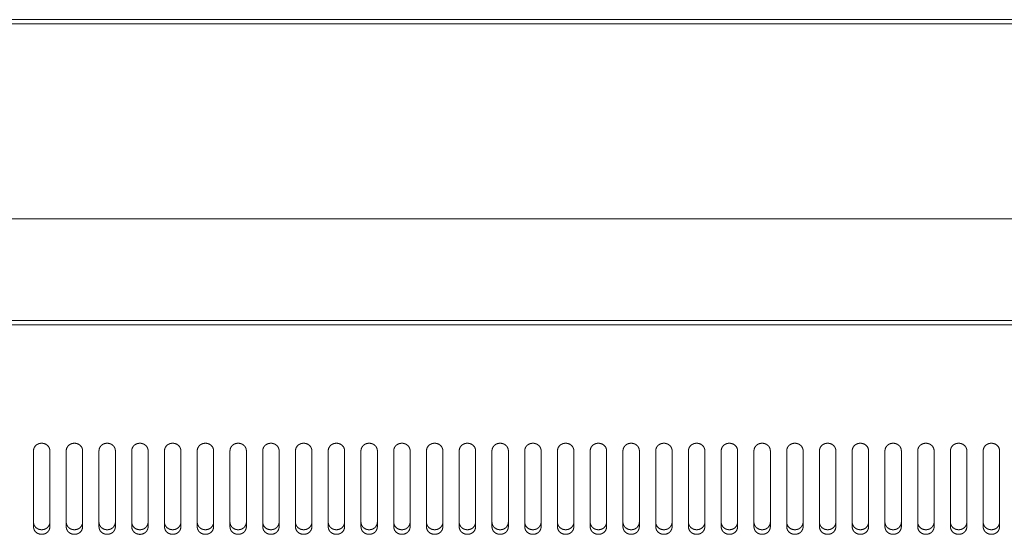
# Model space of a CAD drawing. Units: millimetres. Extents: x -113 to 4102, y 447 to 3177.
# Drawn here: x 1239 to 1359, y 2028 to 2091 of the extents above; entities that cross this region are included whole.
import ezdxf

# ---------------------------------------------------------------- set-up
doc = ezdxf.new("R2010")
doc.units = ezdxf.units.MM
doc.header["$LTSCALE"] = 76.2
for name, color, linetype, lineweight, true_color in [('FRONT PANEL', 7, 'Continuous', 18, 0x008080), ('MOULDING', 7, 'Continuous', 25, 0x008080), ('PARTS-CN', 4, 'Continuous', 18, 0x00ffff)]:
    doc.layers.add(name, color=color, linetype=linetype, lineweight=lineweight, true_color=true_color)

# ---------------------------------------------------------------- blocks, each defined once
blk = doc.blocks.new('FRONTPANEL-T')
at = {"layer": 'FRONT PANEL', "color": 7, "lineweight": 5}
for p, q in [((731, 286.8), (20, 286.8)), ((499, 262.13), (499, 271.41)), ((501, 271.41), (501, 262.13)), ((503, 262.13), (503, 271.41)), ((505, 271.41), (505, 262.13)), ((507, 262.13), (507, 271.41)), ((509, 271.41), (509, 262.13)), ((511, 262.13), (511, 271.41)), ((513, 271.41), (513, 262.13)), ((515, 262.13), (515, 271.41)), ((517, 271.41), (517, 262.13)), ((519, 262.13), (519, 271.41)), ((521, 271.41), (521, 262.13)), ((523, 262.13), (523, 271.41)), ((525, 271.41), (525, 262.13)), ((527, 262.13), (527, 271.41)), ((529, 271.41), (529, 262.13)), ((531, 262.13), (531, 271.41)), ((533, 271.41), (533, 262.13)), ((535, 262.13), (535, 271.41)), ((537, 271.41), (537, 262.13)), ((539, 262.13), (539, 271.41)), ((541, 271.41), (541, 262.13)), ((543, 262.13), (543, 271.41)), ((545, 271.41), (545, 262.13)), ((547, 262.13), (547, 271.41)), ((549, 271.41), (549, 262.13)), ((551, 262.13), (551, 271.41)), ((553, 271.41), (553, 262.13)), ((555, 262.13), (555, 271.41)), ((557, 271.41), (557, 262.13)), ((559, 262.13), (559, 271.41)), ((561, 271.41), (561, 262.13)), ((563, 262.13), (563, 271.41)), ((565, 271.41), (565, 262.13)), ((567, 262.13), (567, 271.41)), ((569, 271.41), (569, 262.13)), ((571, 262.13), (571, 271.41)), ((573, 271.41), (573, 262.13)), ((575, 262.13), (575, 271.41)), ((577, 271.41), (577, 262.13)), ((579, 262.13), (579, 271.41)), ((581, 271.41), (581, 262.13)), ((583, 262.13), (583, 271.41)), ((585, 271.41), (585, 262.13)), ((587, 262.13), (587, 271.41)), ((589, 271.41), (589, 262.13)), ((591, 262.13), (591, 271.41)), ((593, 271.41), (593, 262.13)), ((595, 262.13), (595, 271.41)), ((597, 271.41), (597, 262.13)), ((599, 262.13), (599, 271.41)), ((601, 271.41), (601, 262.13)), ((603, 262.13), (603, 271.41)), ((605, 271.41), (605, 262.13)), ((607, 262.13), (607, 271.41)), ((609, 271.41), (609, 262.13)), ((611, 262.13), (611, 271.41)), ((613, 271.41), (613, 262.13)), ((615, 262.13), (615, 271.41)), ((617, 271.41), (617, 262.13))]:
    blk.add_line(p, q, dxfattribs=at)
for points, knots in [([(501, 271.41), (501, 271.52), (500.95, 271.7), (500.86, 271.9), (500.66, 272.12), (500.39, 272.27), (500.12, 272.33), (500, 272.33), (499.88, 272.33), (499.61, 272.27), (499.41, 272.16), (499.23, 272.02), (499.07, 271.77), (499, 271.52), (499, 271.41)], [0, 0, 0, 1, 2, 3, 4, 5, 6, 6, 7, 8, 9, 10, 11, 12, 12, 12]), ([(505, 271.41), (505, 271.52), (504.95, 271.7), (504.86, 271.9), (504.66, 272.12), (504.39, 272.27), (504.12, 272.33), (504, 272.33), (503.88, 272.33), (503.61, 272.27), (503.41, 272.16), (503.23, 272.02), (503.07, 271.77), (503, 271.52), (503, 271.41)], [0, 0, 0, 1, 2, 3, 4, 5, 6, 6, 7, 8, 9, 10, 11, 12, 12, 12]), ([(509, 271.41), (509, 271.52), (508.95, 271.7), (508.86, 271.9), (508.66, 272.12), (508.39, 272.27), (508.12, 272.33), (508, 272.33), (507.88, 272.33), (507.61, 272.27), (507.41, 272.16), (507.23, 272.02), (507.07, 271.77), (507, 271.52), (507, 271.41)], [0, 0, 0, 1, 2, 3, 4, 5, 6, 6, 7, 8, 9, 10, 11, 12, 12, 12]), ([(513, 271.41), (513, 271.52), (512.95, 271.7), (512.86, 271.9), (512.66, 272.12), (512.39, 272.27), (512.12, 272.33), (512, 272.33), (511.88, 272.33), (511.61, 272.27), (511.41, 272.16), (511.23, 272.02), (511.07, 271.77), (511, 271.52), (511, 271.41)], [0, 0, 0, 1, 2, 3, 4, 5, 6, 6, 7, 8, 9, 10, 11, 12, 12, 12]), ([(517, 271.41), (517, 271.52), (516.95, 271.7), (516.86, 271.9), (516.66, 272.12), (516.39, 272.27), (516.12, 272.33), (516, 272.33), (515.88, 272.33), (515.61, 272.27), (515.41, 272.16), (515.23, 272.02), (515.07, 271.77), (515, 271.52), (515, 271.41)], [0, 0, 0, 1, 2, 3, 4, 5, 6, 6, 7, 8, 9, 10, 11, 12, 12, 12]), ([(521, 271.41), (521, 271.52), (520.95, 271.7), (520.86, 271.9), (520.66, 272.12), (520.39, 272.27), (520.12, 272.33), (520, 272.33), (519.88, 272.33), (519.61, 272.27), (519.41, 272.16), (519.23, 272.02), (519.07, 271.77), (519, 271.52), (519, 271.41)], [0, 0, 0, 1, 2, 3, 4, 5, 6, 6, 7, 8, 9, 10, 11, 12, 12, 12]), ([(525, 271.41), (525, 271.52), (524.95, 271.7), (524.86, 271.9), (524.66, 272.12), (524.39, 272.27), (524.12, 272.33), (524, 272.33), (523.88, 272.33), (523.61, 272.27), (523.41, 272.16), (523.23, 272.02), (523.07, 271.77), (523, 271.52), (523, 271.41)], [0, 0, 0, 1, 2, 3, 4, 5, 6, 6, 7, 8, 9, 10, 11, 12, 12, 12]), ([(529, 271.41), (529, 271.52), (528.95, 271.7), (528.86, 271.9), (528.66, 272.12), (528.39, 272.27), (528.12, 272.33), (528, 272.33), (527.88, 272.33), (527.61, 272.27), (527.41, 272.16), (527.23, 272.02), (527.07, 271.77), (527, 271.52), (527, 271.41)], [0, 0, 0, 1, 2, 3, 4, 5, 6, 6, 7, 8, 9, 10, 11, 12, 12, 12]), ([(533, 271.41), (533, 271.52), (532.95, 271.7), (532.86, 271.9), (532.66, 272.12), (532.39, 272.27), (532.12, 272.33), (532, 272.33), (531.88, 272.33), (531.61, 272.27), (531.41, 272.16), (531.23, 272.02), (531.07, 271.77), (531, 271.52), (531, 271.41)], [0, 0, 0, 1, 2, 3, 4, 5, 6, 6, 7, 8, 9, 10, 11, 12, 12, 12]), ([(537, 271.41), (537, 271.52), (536.95, 271.7), (536.86, 271.9), (536.66, 272.12), (536.39, 272.27), (536.12, 272.33), (536, 272.33), (535.88, 272.33), (535.61, 272.27), (535.41, 272.16), (535.23, 272.02), (535.07, 271.77), (535, 271.52), (535, 271.41)], [0, 0, 0, 1, 2, 3, 4, 5, 6, 6, 7, 8, 9, 10, 11, 12, 12, 12]), ([(541, 271.41), (541, 271.52), (540.95, 271.7), (540.86, 271.9), (540.66, 272.12), (540.39, 272.27), (540.12, 272.33), (540, 272.33), (539.88, 272.33), (539.61, 272.27), (539.41, 272.16), (539.23, 272.02), (539.07, 271.77), (539, 271.52), (539, 271.41)], [0, 0, 0, 1, 2, 3, 4, 5, 6, 6, 7, 8, 9, 10, 11, 12, 12, 12]), ([(545, 271.41), (545, 271.52), (544.95, 271.7), (544.86, 271.9), (544.66, 272.12), (544.39, 272.27), (544.12, 272.33), (544, 272.33), (543.88, 272.33), (543.61, 272.27), (543.41, 272.16), (543.23, 272.02), (543.07, 271.77), (543, 271.52), (543, 271.41)], [0, 0, 0, 1, 2, 3, 4, 5, 6, 6, 7, 8, 9, 10, 11, 12, 12, 12]), ([(549, 271.41), (549, 271.52), (548.95, 271.7), (548.86, 271.9), (548.66, 272.12), (548.39, 272.27), (548.12, 272.33), (548, 272.33), (547.88, 272.33), (547.61, 272.27), (547.41, 272.16), (547.23, 272.02), (547.07, 271.77), (547, 271.52), (547, 271.41)], [0, 0, 0, 1, 2, 3, 4, 5, 6, 6, 7, 8, 9, 10, 11, 12, 12, 12]), ([(553, 271.41), (553, 271.52), (552.95, 271.7), (552.86, 271.9), (552.66, 272.12), (552.39, 272.27), (552.12, 272.33), (552, 272.33), (551.88, 272.33), (551.61, 272.27), (551.41, 272.16), (551.23, 272.02), (551.07, 271.77), (551, 271.52), (551, 271.41)], [0, 0, 0, 1, 2, 3, 4, 5, 6, 6, 7, 8, 9, 10, 11, 12, 12, 12]), ([(557, 271.41), (557, 271.52), (556.95, 271.7), (556.86, 271.9), (556.66, 272.12), (556.39, 272.27), (556.12, 272.33), (556, 272.33), (555.88, 272.33), (555.61, 272.27), (555.41, 272.16), (555.23, 272.02), (555.07, 271.77), (555, 271.52), (555, 271.41)], [0, 0, 0, 1, 2, 3, 4, 5, 6, 6, 7, 8, 9, 10, 11, 12, 12, 12]), ([(561, 271.41), (561, 271.52), (560.95, 271.7), (560.86, 271.9), (560.66, 272.12), (560.39, 272.27), (560.12, 272.33), (560, 272.33), (559.88, 272.33), (559.61, 272.27), (559.41, 272.16), (559.23, 272.02), (559.07, 271.77), (559, 271.52), (559, 271.41)], [0, 0, 0, 1, 2, 3, 4, 5, 6, 6, 7, 8, 9, 10, 11, 12, 12, 12]), ([(565, 271.41), (565, 271.52), (564.95, 271.7), (564.86, 271.9), (564.66, 272.12), (564.39, 272.27), (564.12, 272.33), (564, 272.33), (563.88, 272.33), (563.61, 272.27), (563.41, 272.16), (563.23, 272.02), (563.07, 271.77), (563, 271.52), (563, 271.41)], [0, 0, 0, 1, 2, 3, 4, 5, 6, 6, 7, 8, 9, 10, 11, 12, 12, 12]), ([(569, 271.41), (569, 271.52), (568.95, 271.7), (568.86, 271.9), (568.66, 272.12), (568.39, 272.27), (568.12, 272.33), (568, 272.33), (567.88, 272.33), (567.61, 272.27), (567.41, 272.16), (567.23, 272.02), (567.07, 271.77), (567, 271.52), (567, 271.41)], [0, 0, 0, 1, 2, 3, 4, 5, 6, 6, 7, 8, 9, 10, 11, 12, 12, 12]), ([(573, 271.41), (573, 271.52), (572.95, 271.7), (572.86, 271.9), (572.66, 272.12), (572.39, 272.27), (572.12, 272.33), (572, 272.33), (571.88, 272.33), (571.61, 272.27), (571.41, 272.16), (571.23, 272.02), (571.07, 271.77), (571, 271.52), (571, 271.41)], [0, 0, 0, 1, 2, 3, 4, 5, 6, 6, 7, 8, 9, 10, 11, 12, 12, 12]), ([(577, 271.41), (577, 271.52), (576.95, 271.7), (576.86, 271.9), (576.66, 272.12), (576.39, 272.27), (576.12, 272.33), (576, 272.33), (575.88, 272.33), (575.61, 272.27), (575.41, 272.16), (575.23, 272.02), (575.07, 271.77), (575, 271.52), (575, 271.41)], [0, 0, 0, 1, 2, 3, 4, 5, 6, 6, 7, 8, 9, 10, 11, 12, 12, 12]), ([(581, 271.41), (581, 271.52), (580.95, 271.7), (580.86, 271.9), (580.66, 272.12), (580.39, 272.27), (580.12, 272.33), (580, 272.33), (579.88, 272.33), (579.61, 272.27), (579.41, 272.16), (579.23, 272.02), (579.07, 271.77), (579, 271.52), (579, 271.41)], [0, 0, 0, 1, 2, 3, 4, 5, 6, 6, 7, 8, 9, 10, 11, 12, 12, 12]), ([(585, 271.41), (585, 271.52), (584.95, 271.7), (584.86, 271.9), (584.66, 272.12), (584.39, 272.27), (584.12, 272.33), (584, 272.33), (583.88, 272.33), (583.61, 272.27), (583.41, 272.16), (583.23, 272.02), (583.07, 271.77), (583, 271.52), (583, 271.41)], [0, 0, 0, 1, 2, 3, 4, 5, 6, 6, 7, 8, 9, 10, 11, 12, 12, 12]), ([(589, 271.41), (589, 271.52), (588.95, 271.7), (588.86, 271.9), (588.66, 272.12), (588.39, 272.27), (588.12, 272.33), (588, 272.33), (587.88, 272.33), (587.61, 272.27), (587.41, 272.16), (587.23, 272.02), (587.07, 271.77), (587, 271.52), (587, 271.41)], [0, 0, 0, 1, 2, 3, 4, 5, 6, 6, 7, 8, 9, 10, 11, 12, 12, 12]), ([(593, 271.41), (593, 271.52), (592.95, 271.7), (592.86, 271.9), (592.66, 272.12), (592.39, 272.27), (592.12, 272.33), (592, 272.33), (591.88, 272.33), (591.61, 272.27), (591.41, 272.16), (591.23, 272.02), (591.07, 271.77), (591, 271.52), (591, 271.41)], [0, 0, 0, 1, 2, 3, 4, 5, 6, 6, 7, 8, 9, 10, 11, 12, 12, 12]), ([(597, 271.41), (597, 271.52), (596.95, 271.7), (596.86, 271.9), (596.66, 272.12), (596.39, 272.27), (596.12, 272.33), (596, 272.33), (595.88, 272.33), (595.61, 272.27), (595.41, 272.16), (595.23, 272.02), (595.07, 271.77), (595, 271.52), (595, 271.41)], [0, 0, 0, 1, 2, 3, 4, 5, 6, 6, 7, 8, 9, 10, 11, 12, 12, 12]), ([(601, 271.41), (601, 271.52), (600.95, 271.7), (600.86, 271.9), (600.66, 272.12), (600.39, 272.27), (600.12, 272.33), (600, 272.33), (599.88, 272.33), (599.61, 272.27), (599.41, 272.16), (599.23, 272.02), (599.07, 271.77), (599, 271.52), (599, 271.41)], [0, 0, 0, 1, 2, 3, 4, 5, 6, 6, 7, 8, 9, 10, 11, 12, 12, 12]), ([(605, 271.41), (605, 271.52), (604.95, 271.7), (604.86, 271.9), (604.66, 272.12), (604.39, 272.27), (604.12, 272.33), (604, 272.33), (603.88, 272.33), (603.61, 272.27), (603.41, 272.16), (603.23, 272.02), (603.07, 271.77), (603, 271.52), (603, 271.41)], [0, 0, 0, 1, 2, 3, 4, 5, 6, 6, 7, 8, 9, 10, 11, 12, 12, 12]), ([(609, 271.41), (609, 271.52), (608.95, 271.7), (608.86, 271.9), (608.66, 272.12), (608.39, 272.27), (608.12, 272.33), (608, 272.33), (607.88, 272.33), (607.61, 272.27), (607.41, 272.16), (607.23, 272.02), (607.07, 271.77), (607, 271.52), (607, 271.41)], [0, 0, 0, 1, 2, 3, 4, 5, 6, 6, 7, 8, 9, 10, 11, 12, 12, 12]), ([(613, 271.41), (613, 271.52), (612.95, 271.7), (612.86, 271.9), (612.66, 272.12), (612.39, 272.27), (612.12, 272.33), (612, 272.33), (611.88, 272.33), (611.61, 272.27), (611.41, 272.16), (611.23, 272.02), (611.07, 271.77), (611, 271.52), (611, 271.41)], [0, 0, 0, 1, 2, 3, 4, 5, 6, 6, 7, 8, 9, 10, 11, 12, 12, 12]), ([(617, 271.41), (617, 271.52), (616.95, 271.7), (616.86, 271.9), (616.66, 272.12), (616.39, 272.27), (616.12, 272.33), (616, 272.33), (615.88, 272.33), (615.61, 272.27), (615.41, 272.16), (615.23, 272.02), (615.07, 271.77), (615, 271.52), (615, 271.41)], [0, 0, 0, 1, 2, 3, 4, 5, 6, 6, 7, 8, 9, 10, 11, 12, 12, 12]), ([(499, 262.7), (499, 262.58), (499.05, 262.4), (499.14, 262.2), (499.34, 261.98), (499.61, 261.83), (499.88, 261.77), (500, 261.77), (500.12, 261.77), (500.39, 261.83), (500.59, 261.94), (500.77, 262.09), (500.93, 262.33), (501, 262.58), (501, 262.7)], [0, 0, 0, 1, 2, 3, 4, 5, 6, 6, 7, 8, 9, 10, 11, 12, 12, 12]), ([(503, 262.7), (503, 262.58), (503.05, 262.4), (503.14, 262.2), (503.34, 261.98), (503.61, 261.83), (503.88, 261.77), (504, 261.77), (504.12, 261.77), (504.39, 261.83), (504.59, 261.94), (504.77, 262.09), (504.93, 262.33), (505, 262.58), (505, 262.7)], [0, 0, 0, 1, 2, 3, 4, 5, 6, 6, 7, 8, 9, 10, 11, 12, 12, 12]), ([(507, 262.7), (507, 262.58), (507.05, 262.4), (507.14, 262.2), (507.34, 261.98), (507.61, 261.83), (507.88, 261.77), (508, 261.77), (508.12, 261.77), (508.39, 261.83), (508.59, 261.94), (508.77, 262.09), (508.93, 262.33), (509, 262.58), (509, 262.7)], [0, 0, 0, 1, 2, 3, 4, 5, 6, 6, 7, 8, 9, 10, 11, 12, 12, 12]), ([(511, 262.7), (511, 262.58), (511.05, 262.4), (511.14, 262.2), (511.34, 261.98), (511.61, 261.83), (511.88, 261.77), (512, 261.77), (512.12, 261.77), (512.39, 261.83), (512.59, 261.94), (512.77, 262.09), (512.93, 262.33), (513, 262.58), (513, 262.7)], [0, 0, 0, 1, 2, 3, 4, 5, 6, 6, 7, 8, 9, 10, 11, 12, 12, 12]), ([(515, 262.7), (515, 262.58), (515.05, 262.4), (515.14, 262.2), (515.34, 261.98), (515.61, 261.83), (515.88, 261.77), (516, 261.77), (516.12, 261.77), (516.39, 261.83), (516.59, 261.94), (516.77, 262.09), (516.93, 262.33), (517, 262.58), (517, 262.7)], [0, 0, 0, 1, 2, 3, 4, 5, 6, 6, 7, 8, 9, 10, 11, 12, 12, 12]), ([(519, 262.7), (519, 262.58), (519.05, 262.4), (519.14, 262.2), (519.34, 261.98), (519.61, 261.83), (519.88, 261.77), (520, 261.77), (520.12, 261.77), (520.39, 261.83), (520.59, 261.94), (520.77, 262.09), (520.93, 262.33), (521, 262.58), (521, 262.7)], [0, 0, 0, 1, 2, 3, 4, 5, 6, 6, 7, 8, 9, 10, 11, 12, 12, 12]), ([(523, 262.7), (523, 262.58), (523.05, 262.4), (523.14, 262.2), (523.34, 261.98), (523.61, 261.83), (523.88, 261.77), (524, 261.77), (524.12, 261.77), (524.39, 261.83), (524.59, 261.94), (524.77, 262.09), (524.93, 262.33), (525, 262.58), (525, 262.7)], [0, 0, 0, 1, 2, 3, 4, 5, 6, 6, 7, 8, 9, 10, 11, 12, 12, 12]), ([(527, 262.7), (527, 262.58), (527.05, 262.4), (527.14, 262.2), (527.34, 261.98), (527.61, 261.83), (527.88, 261.77), (528, 261.77), (528.12, 261.77), (528.39, 261.83), (528.59, 261.94), (528.77, 262.09), (528.93, 262.33), (529, 262.58), (529, 262.7)], [0, 0, 0, 1, 2, 3, 4, 5, 6, 6, 7, 8, 9, 10, 11, 12, 12, 12]), ([(531, 262.7), (531, 262.58), (531.05, 262.4), (531.14, 262.2), (531.34, 261.98), (531.61, 261.83), (531.88, 261.77), (532, 261.77), (532.12, 261.77), (532.39, 261.83), (532.59, 261.94), (532.77, 262.09), (532.93, 262.33), (533, 262.58), (533, 262.7)], [0, 0, 0, 1, 2, 3, 4, 5, 6, 6, 7, 8, 9, 10, 11, 12, 12, 12]), ([(535, 262.7), (535, 262.58), (535.05, 262.4), (535.14, 262.2), (535.34, 261.98), (535.61, 261.83), (535.88, 261.77), (536, 261.77), (536.12, 261.77), (536.39, 261.83), (536.59, 261.94), (536.77, 262.09), (536.93, 262.33), (537, 262.58), (537, 262.7)], [0, 0, 0, 1, 2, 3, 4, 5, 6, 6, 7, 8, 9, 10, 11, 12, 12, 12]), ([(539, 262.7), (539, 262.58), (539.05, 262.4), (539.14, 262.2), (539.34, 261.98), (539.61, 261.83), (539.88, 261.77), (540, 261.77), (540.12, 261.77), (540.39, 261.83), (540.59, 261.94), (540.77, 262.09), (540.93, 262.33), (541, 262.58), (541, 262.7)], [0, 0, 0, 1, 2, 3, 4, 5, 6, 6, 7, 8, 9, 10, 11, 12, 12, 12]), ([(543, 262.7), (543, 262.58), (543.05, 262.4), (543.14, 262.2), (543.34, 261.98), (543.61, 261.83), (543.88, 261.77), (544, 261.77), (544.12, 261.77), (544.39, 261.83), (544.59, 261.94), (544.77, 262.09), (544.93, 262.33), (545, 262.58), (545, 262.7)], [0, 0, 0, 1, 2, 3, 4, 5, 6, 6, 7, 8, 9, 10, 11, 12, 12, 12]), ([(547, 262.7), (547, 262.58), (547.05, 262.4), (547.14, 262.2), (547.34, 261.98), (547.61, 261.83), (547.88, 261.77), (548, 261.77), (548.12, 261.77), (548.39, 261.83), (548.59, 261.94), (548.77, 262.09), (548.93, 262.33), (549, 262.58), (549, 262.7)], [0, 0, 0, 1, 2, 3, 4, 5, 6, 6, 7, 8, 9, 10, 11, 12, 12, 12]), ([(551, 262.7), (551, 262.58), (551.05, 262.4), (551.14, 262.2), (551.34, 261.98), (551.61, 261.83), (551.88, 261.77), (552, 261.77), (552.12, 261.77), (552.39, 261.83), (552.59, 261.94), (552.77, 262.09), (552.93, 262.33), (553, 262.58), (553, 262.7)], [0, 0, 0, 1, 2, 3, 4, 5, 6, 6, 7, 8, 9, 10, 11, 12, 12, 12]), ([(555, 262.7), (555, 262.58), (555.05, 262.4), (555.14, 262.2), (555.34, 261.98), (555.61, 261.83), (555.88, 261.77), (556, 261.77), (556.12, 261.77), (556.39, 261.83), (556.59, 261.94), (556.77, 262.09), (556.93, 262.33), (557, 262.58), (557, 262.7)], [0, 0, 0, 1, 2, 3, 4, 5, 6, 6, 7, 8, 9, 10, 11, 12, 12, 12]), ([(559, 262.7), (559, 262.58), (559.05, 262.4), (559.14, 262.2), (559.34, 261.98), (559.61, 261.83), (559.88, 261.77), (560, 261.77), (560.12, 261.77), (560.39, 261.83), (560.59, 261.94), (560.77, 262.09), (560.93, 262.33), (561, 262.58), (561, 262.7)], [0, 0, 0, 1, 2, 3, 4, 5, 6, 6, 7, 8, 9, 10, 11, 12, 12, 12]), ([(563, 262.7), (563, 262.58), (563.05, 262.4), (563.14, 262.2), (563.34, 261.98), (563.61, 261.83), (563.88, 261.77), (564, 261.77), (564.12, 261.77), (564.39, 261.83), (564.59, 261.94), (564.77, 262.09), (564.93, 262.33), (565, 262.58), (565, 262.7)], [0, 0, 0, 1, 2, 3, 4, 5, 6, 6, 7, 8, 9, 10, 11, 12, 12, 12]), ([(567, 262.7), (567, 262.58), (567.05, 262.4), (567.14, 262.2), (567.34, 261.98), (567.61, 261.83), (567.88, 261.77), (568, 261.77), (568.12, 261.77), (568.39, 261.83), (568.59, 261.94), (568.77, 262.09), (568.93, 262.33), (569, 262.58), (569, 262.7)], [0, 0, 0, 1, 2, 3, 4, 5, 6, 6, 7, 8, 9, 10, 11, 12, 12, 12]), ([(571, 262.7), (571, 262.58), (571.05, 262.4), (571.14, 262.2), (571.34, 261.98), (571.61, 261.83), (571.88, 261.77), (572, 261.77), (572.12, 261.77), (572.39, 261.83), (572.59, 261.94), (572.77, 262.09), (572.93, 262.33), (573, 262.58), (573, 262.7)], [0, 0, 0, 1, 2, 3, 4, 5, 6, 6, 7, 8, 9, 10, 11, 12, 12, 12]), ([(575, 262.7), (575, 262.58), (575.05, 262.4), (575.14, 262.2), (575.34, 261.98), (575.61, 261.83), (575.88, 261.77), (576, 261.77), (576.12, 261.77), (576.39, 261.83), (576.59, 261.94), (576.77, 262.09), (576.93, 262.33), (577, 262.58), (577, 262.7)], [0, 0, 0, 1, 2, 3, 4, 5, 6, 6, 7, 8, 9, 10, 11, 12, 12, 12]), ([(579, 262.7), (579, 262.58), (579.05, 262.4), (579.14, 262.2), (579.34, 261.98), (579.61, 261.83), (579.88, 261.77), (580, 261.77), (580.12, 261.77), (580.39, 261.83), (580.59, 261.94), (580.77, 262.09), (580.93, 262.33), (581, 262.58), (581, 262.7)], [0, 0, 0, 1, 2, 3, 4, 5, 6, 6, 7, 8, 9, 10, 11, 12, 12, 12]), ([(583, 262.7), (583, 262.58), (583.05, 262.4), (583.14, 262.2), (583.34, 261.98), (583.61, 261.83), (583.88, 261.77), (584, 261.77), (584.12, 261.77), (584.39, 261.83), (584.59, 261.94), (584.77, 262.09), (584.93, 262.33), (585, 262.58), (585, 262.7)], [0, 0, 0, 1, 2, 3, 4, 5, 6, 6, 7, 8, 9, 10, 11, 12, 12, 12]), ([(587, 262.7), (587, 262.58), (587.05, 262.4), (587.14, 262.2), (587.34, 261.98), (587.61, 261.83), (587.88, 261.77), (588, 261.77), (588.12, 261.77), (588.39, 261.83), (588.59, 261.94), (588.77, 262.09), (588.93, 262.33), (589, 262.58), (589, 262.7)], [0, 0, 0, 1, 2, 3, 4, 5, 6, 6, 7, 8, 9, 10, 11, 12, 12, 12]), ([(591, 262.7), (591, 262.58), (591.05, 262.4), (591.14, 262.2), (591.34, 261.98), (591.61, 261.83), (591.88, 261.77), (592, 261.77), (592.12, 261.77), (592.39, 261.83), (592.59, 261.94), (592.77, 262.09), (592.93, 262.33), (593, 262.58), (593, 262.7)], [0, 0, 0, 1, 2, 3, 4, 5, 6, 6, 7, 8, 9, 10, 11, 12, 12, 12]), ([(595, 262.7), (595, 262.58), (595.05, 262.4), (595.14, 262.2), (595.34, 261.98), (595.61, 261.83), (595.88, 261.77), (596, 261.77), (596.12, 261.77), (596.39, 261.83), (596.59, 261.94), (596.77, 262.09), (596.93, 262.33), (597, 262.58), (597, 262.7)], [0, 0, 0, 1, 2, 3, 4, 5, 6, 6, 7, 8, 9, 10, 11, 12, 12, 12]), ([(599, 262.7), (599, 262.58), (599.05, 262.4), (599.14, 262.2), (599.34, 261.98), (599.61, 261.83), (599.88, 261.77), (600, 261.77), (600.12, 261.77), (600.39, 261.83), (600.59, 261.94), (600.77, 262.09), (600.93, 262.33), (601, 262.58), (601, 262.7)], [0, 0, 0, 1, 2, 3, 4, 5, 6, 6, 7, 8, 9, 10, 11, 12, 12, 12]), ([(603, 262.7), (603, 262.58), (603.05, 262.4), (603.14, 262.2), (603.34, 261.98), (603.61, 261.83), (603.88, 261.77), (604, 261.77), (604.12, 261.77), (604.39, 261.83), (604.59, 261.94), (604.77, 262.09), (604.93, 262.33), (605, 262.58), (605, 262.7)], [0, 0, 0, 1, 2, 3, 4, 5, 6, 6, 7, 8, 9, 10, 11, 12, 12, 12]), ([(607, 262.7), (607, 262.58), (607.05, 262.4), (607.14, 262.2), (607.34, 261.98), (607.61, 261.83), (607.88, 261.77), (608, 261.77), (608.12, 261.77), (608.39, 261.83), (608.59, 261.94), (608.77, 262.09), (608.93, 262.33), (609, 262.58), (609, 262.7)], [0, 0, 0, 1, 2, 3, 4, 5, 6, 6, 7, 8, 9, 10, 11, 12, 12, 12]), ([(611, 262.7), (611, 262.58), (611.05, 262.4), (611.14, 262.2), (611.34, 261.98), (611.61, 261.83), (611.88, 261.77), (612, 261.77), (612.12, 261.77), (612.39, 261.83), (612.59, 261.94), (612.77, 262.09), (612.93, 262.33), (613, 262.58), (613, 262.7)], [0, 0, 0, 1, 2, 3, 4, 5, 6, 6, 7, 8, 9, 10, 11, 12, 12, 12]), ([(615, 262.7), (615, 262.58), (615.05, 262.4), (615.14, 262.2), (615.34, 261.98), (615.61, 261.83), (615.88, 261.77), (616, 261.77), (616.12, 261.77), (616.39, 261.83), (616.59, 261.94), (616.77, 262.09), (616.93, 262.33), (617, 262.58), (617, 262.7)], [0, 0, 0, 1, 2, 3, 4, 5, 6, 6, 7, 8, 9, 10, 11, 12, 12, 12]), ([(499, 262.13), (499, 262.02), (499.05, 261.84), (499.14, 261.64), (499.34, 261.42), (499.61, 261.27), (499.88, 261.21), (500, 261.21), (500.12, 261.21), (500.39, 261.27), (500.59, 261.38), (500.77, 261.52), (500.93, 261.77), (501, 262.02), (501, 262.13)], [0, 0, 0, 1, 2, 3, 4, 5, 6, 6, 7, 8, 9, 10, 11, 12, 12, 12]), ([(503, 262.13), (503, 262.02), (503.05, 261.84), (503.14, 261.64), (503.34, 261.42), (503.61, 261.27), (503.88, 261.21), (504, 261.21), (504.12, 261.21), (504.39, 261.27), (504.59, 261.38), (504.77, 261.52), (504.93, 261.77), (505, 262.02), (505, 262.13)], [0, 0, 0, 1, 2, 3, 4, 5, 6, 6, 7, 8, 9, 10, 11, 12, 12, 12]), ([(507, 262.13), (507, 262.02), (507.05, 261.84), (507.14, 261.64), (507.34, 261.42), (507.61, 261.27), (507.88, 261.21), (508, 261.21), (508.12, 261.21), (508.39, 261.27), (508.59, 261.38), (508.77, 261.52), (508.93, 261.77), (509, 262.02), (509, 262.13)], [0, 0, 0, 1, 2, 3, 4, 5, 6, 6, 7, 8, 9, 10, 11, 12, 12, 12]), ([(511, 262.13), (511, 262.01), (511.06, 261.8), (511.16, 261.63), (511.28, 261.48), (511.43, 261.37), (511.5, 261.33), (511.62, 261.27), (511.85, 261.21), (512.05, 261.2), (512.34, 261.24), (512.5, 261.33), (512.57, 261.37), (512.76, 261.51), (512.89, 261.71), (512.97, 261.89), (513, 262.06), (513, 262.13)], [0, 0, 0, 1, 2, 3, 4, 5, 5, 6, 7, 8, 9, 9, 10, 11, 12, 13, 14, 14, 14]), ([(515, 262.13), (515, 262.02), (515.05, 261.84), (515.14, 261.64), (515.34, 261.42), (515.61, 261.27), (515.88, 261.21), (516, 261.21), (516.12, 261.21), (516.39, 261.27), (516.59, 261.38), (516.77, 261.52), (516.93, 261.77), (517, 262.02), (517, 262.13)], [0, 0, 0, 1, 2, 3, 4, 5, 6, 6, 7, 8, 9, 10, 11, 12, 12, 12]), ([(519, 262.13), (519, 262.02), (519.05, 261.84), (519.14, 261.64), (519.34, 261.42), (519.61, 261.27), (519.88, 261.21), (520, 261.21), (520.12, 261.21), (520.39, 261.27), (520.59, 261.38), (520.77, 261.52), (520.93, 261.77), (521, 262.02), (521, 262.13)], [0, 0, 0, 1, 2, 3, 4, 5, 6, 6, 7, 8, 9, 10, 11, 12, 12, 12]), ([(523, 262.13), (523, 262.02), (523.05, 261.84), (523.14, 261.64), (523.34, 261.42), (523.61, 261.27), (523.88, 261.21), (524, 261.21), (524.12, 261.21), (524.39, 261.27), (524.59, 261.38), (524.77, 261.52), (524.93, 261.77), (525, 262.02), (525, 262.13)], [0, 0, 0, 1, 2, 3, 4, 5, 6, 6, 7, 8, 9, 10, 11, 12, 12, 12]), ([(527, 262.13), (527, 262.02), (527.05, 261.84), (527.14, 261.64), (527.34, 261.42), (527.61, 261.27), (527.88, 261.21), (528, 261.21), (528.12, 261.21), (528.39, 261.27), (528.59, 261.38), (528.77, 261.52), (528.93, 261.77), (529, 262.02), (529, 262.13)], [0, 0, 0, 1, 2, 3, 4, 5, 6, 6, 7, 8, 9, 10, 11, 12, 12, 12]), ([(531, 262.13), (531, 262.02), (531.05, 261.84), (531.14, 261.64), (531.34, 261.42), (531.61, 261.27), (531.88, 261.21), (532, 261.21), (532.12, 261.21), (532.39, 261.27), (532.59, 261.38), (532.77, 261.52), (532.93, 261.77), (533, 262.02), (533, 262.13)], [0, 0, 0, 1, 2, 3, 4, 5, 6, 6, 7, 8, 9, 10, 11, 12, 12, 12]), ([(535, 262.13), (535, 262.02), (535.05, 261.84), (535.14, 261.64), (535.34, 261.42), (535.61, 261.27), (535.88, 261.21), (536, 261.21), (536.12, 261.21), (536.39, 261.27), (536.59, 261.38), (536.77, 261.52), (536.93, 261.77), (537, 262.02), (537, 262.13)], [0, 0, 0, 1, 2, 3, 4, 5, 6, 6, 7, 8, 9, 10, 11, 12, 12, 12]), ([(539, 262.13), (539, 262.02), (539.05, 261.84), (539.14, 261.64), (539.34, 261.42), (539.61, 261.27), (539.88, 261.21), (540, 261.21), (540.12, 261.21), (540.39, 261.27), (540.59, 261.38), (540.77, 261.52), (540.93, 261.77), (541, 262.02), (541, 262.13)], [0, 0, 0, 1, 2, 3, 4, 5, 6, 6, 7, 8, 9, 10, 11, 12, 12, 12]), ([(543, 262.13), (543, 262.02), (543.05, 261.84), (543.14, 261.64), (543.34, 261.42), (543.61, 261.27), (543.88, 261.21), (544, 261.21), (544.12, 261.21), (544.39, 261.27), (544.59, 261.38), (544.77, 261.52), (544.93, 261.77), (545, 262.02), (545, 262.13)], [0, 0, 0, 1, 2, 3, 4, 5, 6, 6, 7, 8, 9, 10, 11, 12, 12, 12]), ([(547, 262.13), (547, 262.02), (547.05, 261.84), (547.14, 261.64), (547.34, 261.42), (547.61, 261.27), (547.88, 261.21), (548, 261.21), (548.12, 261.21), (548.39, 261.27), (548.59, 261.38), (548.77, 261.52), (548.93, 261.77), (549, 262.02), (549, 262.13)], [0, 0, 0, 1, 2, 3, 4, 5, 6, 6, 7, 8, 9, 10, 11, 12, 12, 12]), ([(551, 262.13), (551, 262.02), (551.05, 261.84), (551.14, 261.64), (551.34, 261.42), (551.61, 261.27), (551.88, 261.21), (552, 261.21), (552.12, 261.21), (552.39, 261.27), (552.59, 261.38), (552.77, 261.52), (552.93, 261.77), (553, 262.02), (553, 262.13)], [0, 0, 0, 1, 2, 3, 4, 5, 6, 6, 7, 8, 9, 10, 11, 12, 12, 12]), ([(555, 262.13), (555, 262.02), (555.05, 261.84), (555.14, 261.64), (555.34, 261.42), (555.61, 261.27), (555.88, 261.21), (556, 261.21), (556.12, 261.21), (556.39, 261.27), (556.59, 261.38), (556.77, 261.52), (556.93, 261.77), (557, 262.02), (557, 262.13)], [0, 0, 0, 1, 2, 3, 4, 5, 6, 6, 7, 8, 9, 10, 11, 12, 12, 12]), ([(559, 262.13), (559, 262.02), (559.05, 261.84), (559.14, 261.64), (559.34, 261.42), (559.61, 261.27), (559.88, 261.21), (560, 261.21), (560.12, 261.21), (560.39, 261.27), (560.59, 261.38), (560.77, 261.52), (560.93, 261.77), (561, 262.02), (561, 262.13)], [0, 0, 0, 1, 2, 3, 4, 5, 6, 6, 7, 8, 9, 10, 11, 12, 12, 12]), ([(563, 262.13), (563, 262.02), (563.05, 261.84), (563.14, 261.64), (563.34, 261.42), (563.61, 261.27), (563.88, 261.21), (564, 261.21), (564.12, 261.21), (564.39, 261.27), (564.59, 261.38), (564.77, 261.52), (564.93, 261.77), (565, 262.02), (565, 262.13)], [0, 0, 0, 1, 2, 3, 4, 5, 6, 6, 7, 8, 9, 10, 11, 12, 12, 12]), ([(567, 262.13), (567, 262.02), (567.05, 261.84), (567.14, 261.64), (567.34, 261.42), (567.61, 261.27), (567.88, 261.21), (568, 261.21), (568.12, 261.21), (568.39, 261.27), (568.59, 261.38), (568.77, 261.52), (568.93, 261.77), (569, 262.02), (569, 262.13)], [0, 0, 0, 1, 2, 3, 4, 5, 6, 6, 7, 8, 9, 10, 11, 12, 12, 12]), ([(571, 262.13), (571, 262.02), (571.05, 261.84), (571.14, 261.64), (571.34, 261.42), (571.61, 261.27), (571.88, 261.21), (572, 261.21), (572.12, 261.21), (572.39, 261.27), (572.59, 261.38), (572.77, 261.52), (572.93, 261.77), (573, 262.02), (573, 262.13)], [0, 0, 0, 1, 2, 3, 4, 5, 6, 6, 7, 8, 9, 10, 11, 12, 12, 12]), ([(575, 262.13), (575, 262.02), (575.05, 261.84), (575.14, 261.64), (575.34, 261.42), (575.61, 261.27), (575.88, 261.21), (576, 261.21), (576.12, 261.21), (576.39, 261.27), (576.59, 261.38), (576.77, 261.52), (576.93, 261.77), (577, 262.02), (577, 262.13)], [0, 0, 0, 1, 2, 3, 4, 5, 6, 6, 7, 8, 9, 10, 11, 12, 12, 12]), ([(579, 262.13), (579, 262.02), (579.05, 261.84), (579.14, 261.64), (579.34, 261.42), (579.61, 261.27), (579.88, 261.21), (580, 261.21), (580.12, 261.21), (580.39, 261.27), (580.59, 261.38), (580.77, 261.52), (580.93, 261.77), (581, 262.02), (581, 262.13)], [0, 0, 0, 1, 2, 3, 4, 5, 6, 6, 7, 8, 9, 10, 11, 12, 12, 12]), ([(583, 262.13), (583, 262.02), (583.05, 261.84), (583.14, 261.64), (583.34, 261.42), (583.61, 261.27), (583.88, 261.21), (584, 261.21), (584.12, 261.21), (584.39, 261.27), (584.59, 261.38), (584.77, 261.52), (584.93, 261.77), (585, 262.02), (585, 262.13)], [0, 0, 0, 1, 2, 3, 4, 5, 6, 6, 7, 8, 9, 10, 11, 12, 12, 12]), ([(587, 262.13), (587, 262.02), (587.05, 261.84), (587.14, 261.64), (587.34, 261.42), (587.61, 261.27), (587.88, 261.21), (588, 261.21), (588.12, 261.21), (588.39, 261.27), (588.59, 261.38), (588.77, 261.52), (588.93, 261.77), (589, 262.02), (589, 262.13)], [0, 0, 0, 1, 2, 3, 4, 5, 6, 6, 7, 8, 9, 10, 11, 12, 12, 12]), ([(591, 262.13), (591, 262.02), (591.05, 261.84), (591.14, 261.64), (591.34, 261.42), (591.61, 261.27), (591.88, 261.21), (592, 261.21), (592.12, 261.21), (592.39, 261.27), (592.59, 261.38), (592.77, 261.52), (592.93, 261.77), (593, 262.02), (593, 262.13)], [0, 0, 0, 1, 2, 3, 4, 5, 6, 6, 7, 8, 9, 10, 11, 12, 12, 12]), ([(595, 262.13), (595, 262.02), (595.05, 261.84), (595.14, 261.64), (595.34, 261.42), (595.61, 261.27), (595.88, 261.21), (596, 261.21), (596.12, 261.21), (596.39, 261.27), (596.59, 261.38), (596.77, 261.52), (596.93, 261.77), (597, 262.02), (597, 262.13)], [0, 0, 0, 1, 2, 3, 4, 5, 6, 6, 7, 8, 9, 10, 11, 12, 12, 12]), ([(599, 262.13), (599, 262.02), (599.05, 261.84), (599.14, 261.64), (599.34, 261.42), (599.61, 261.27), (599.88, 261.21), (600, 261.21), (600.12, 261.21), (600.39, 261.27), (600.59, 261.38), (600.77, 261.52), (600.93, 261.77), (601, 262.02), (601, 262.13)], [0, 0, 0, 1, 2, 3, 4, 5, 6, 6, 7, 8, 9, 10, 11, 12, 12, 12]), ([(603, 262.13), (603, 262.02), (603.05, 261.84), (603.14, 261.64), (603.34, 261.42), (603.61, 261.27), (603.88, 261.21), (604, 261.21), (604.12, 261.21), (604.39, 261.27), (604.59, 261.38), (604.77, 261.52), (604.93, 261.77), (605, 262.02), (605, 262.13)], [0, 0, 0, 1, 2, 3, 4, 5, 6, 6, 7, 8, 9, 10, 11, 12, 12, 12]), ([(607, 262.13), (607, 262.02), (607.05, 261.84), (607.14, 261.64), (607.34, 261.42), (607.61, 261.27), (607.88, 261.21), (608, 261.21), (608.12, 261.21), (608.39, 261.27), (608.59, 261.38), (608.77, 261.52), (608.93, 261.77), (609, 262.02), (609, 262.13)], [0, 0, 0, 1, 2, 3, 4, 5, 6, 6, 7, 8, 9, 10, 11, 12, 12, 12]), ([(611, 262.13), (611, 262.02), (611.05, 261.84), (611.14, 261.64), (611.34, 261.42), (611.61, 261.27), (611.88, 261.21), (612, 261.21), (612.12, 261.21), (612.39, 261.27), (612.59, 261.38), (612.77, 261.52), (612.93, 261.77), (613, 262.02), (613, 262.13)], [0, 0, 0, 1, 2, 3, 4, 5, 6, 6, 7, 8, 9, 10, 11, 12, 12, 12]), ([(615, 262.13), (615, 262.02), (615.05, 261.84), (615.14, 261.64), (615.34, 261.42), (615.61, 261.27), (615.88, 261.21), (616, 261.21), (616.12, 261.21), (616.39, 261.27), (616.59, 261.38), (616.77, 261.52), (616.93, 261.77), (617, 262.02), (617, 262.13)], [0, 0, 0, 1, 2, 3, 4, 5, 6, 6, 7, 8, 9, 10, 11, 12, 12, 12])]:
    blk.add_open_spline(points, degree=2, knots=knots, dxfattribs=at)
blk = doc.blocks.new('グループ-74-1')
at = {"layer": 'MOULDING', "color": 7, "lineweight": 5}
for p, q in [((-523.21, 279.61), (-1231.21, 279.61)), ((-1231.21, 279.11), (-523.21, 279.11)), ((-523.21, 279.11), (-1231.21, 279.11)), ((-1231.21, 255.29), (-523.21, 255.29)), ((-523.21, 255.29), (-1231.21, 255.29)), ((-523.21, 242.85), (-1231.21, 242.85)), ((-1231.21, 242.85), (-523.21, 242.85))]:
    blk.add_line(p, q, dxfattribs=at)
at = {"layer": 'FRONT PANEL', "color": 7}
blk.add_blockref('FRONTPANEL-T', (-1252.71, -44.45), dxfattribs=at)

msp = doc.modelspace()

# ---------------------------------------------------------------- block references
at = {"layer": 'PARTS-CN', "color": 7}
msp.add_blockref('グループ-74-1', (1994.29, 1811.67), dxfattribs=at)

doc.saveas('drawing.dxf')
